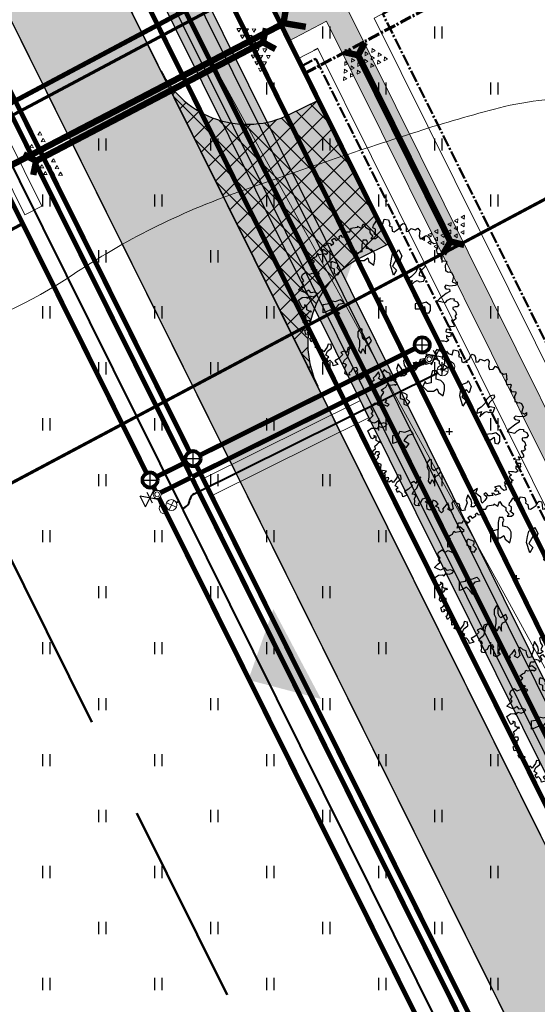
# Model space of a CAD drawing. Units: metres. Extents: x 554503 to 557649, y 6571072 to 6574048.
# Drawn here: x 555007 to 555040, y 6573272 to 6573333 of the extents above; entities that cross this region are included whole.
import ezdxf

# ---------------------------------------------------------------- set-up
doc = ezdxf.new("R2010")
doc.units = ezdxf.units.M
doc.header["$MEASUREMENT"] = 0
doc.set_wipeout_variables(frame=1)
for name, pattern in [('( Dashed )', [0.75, 0.5, -0.25]), ('CENTER2', [1.125, 0.75, -0.125, 0.125, -0.125]), ('DASHED', [19.05, 12.7, -6.35]), ('ISOPOHI', [0.2, 0.1, 0.1]), ('KATASTRIPIIR', [0.02, 0.01, 0.01]), ('TRUUP', [3.5, 2.5, -1])]:
    doc.linetypes.add(name, pattern=pattern)
doc.layers.get('0').update_dxf_attribs({"linetype": 'CONTINUOUS', "lineweight": 0})
for name, color, linetype, lineweight in [('-Glisad', 7, 'CONTINUOUS', 13), ('-K_kaev_200', 3, 'CONTINUOUS', 30), ('-K_kaev_800_500', 3, 'CONTINUOUS', 30), ('-maakraan_32-40', 5, 'CONTINUOUS', 30), ('0_gaasitoru', 192, 'Gaas3', 40), ('B- 1', 7, 'CONTINUOUS', 0), ('B- HALJASTUS', 3, 'CONTINUOUS', 9), ('B- Hoonestusala', 106, 'DASHED', 50), ('B- HORISONTAAL', 3, 'CONTINUOUS', 9), ('B- Kraavikaitsevöönd', 30, 'CENTER2', 70), ('B- Kraavikaitsevöönd15m', 164, 'CENTER2', 70), ('B- PIIR', 18, 'CONTINUOUS', 70), ('B- Proj.kraav', 5, 'CONTINUOUS', 0), ('B- Proj.kraaviserv', 3, 'CONTINUOUS', 0), ('B- SITRASS', 1, 'CONTINUOUS', 13), ('B- Solidkõnnitee', 51, 'CONTINUOUS', 0), ('B- SolidTee', 9, 'CONTINUOUS', 0), ('Kanal_proj1', 1, 'Kanal1', 0), ('Kraavikaitsevöönd', 200, 'CENTER2', 50), ('KRJ_ol_ol_krundi piirid', 26, 'CONTINUOUS', 50), ('MergoMP2', 10, 'Mergomp2', 25), ('MergoSide', 210, 'MergoS', 25), ('MergoTV', 10, 'MergoTV', 25), ('PIIR', 36, 'CONTINUOUS', 0), ('sitrass', 7, 'CONTINUOUS', 0), ('VEE_S6LMED', 7, 'CONTINUOUS', 0), ('Vesi_elemendid', 7, 'CONTINUOUS', 0), ('Vesi_proj1', 5, 'Vesi1', 0)]:
    doc.layers.add(name, color=color, linetype=linetype, lineweight=lineweight)
for name, color, linetype in [('ASKASVIT', 82, 'CONTINUOUS'), ('B- Proj.sissesõit', 7, 'CONTINUOUS'), ('B- Solidvesi', 141, 'CONTINUOUS'), ('B- Vaida_proj._kraav_kaitse', 3, 'CONTINUOUS'), ('B- Vaida_truup_projekt', 6, 'CONTINUOUS'), ('B- Y-TEED', 7, 'CONTINUOUS'), ('HALJASTUS', 3, 'CONTINUOUS'), ('KANAL_ELEMENDID', 7, 'CONTINUOUS'), ('KANAL_KAEVUD', 3, 'CONTINUOUS'), ('Krundipiir', 10, 'CONTINUOUS'), ('Y-KINDLUSTUS', 7, 'CONTINUOUS'), ('Y-KÕNNITEE_AB', 7, 'CONTINUOUS'), ('Y-KÕNNITEE_SERV', 7, 'CONTINUOUS'), ('Y-MAHASÕIDU_AB', 7, 'CONTINUOUS'), ('Y-MAHASÕIT', 7, 'CONTINUOUS'), ('Y-SÕIDUTEE_AB', 7, 'CONTINUOUS'), ('Y-SÕIDUTEE_ÄÄR', 7, 'CONTINUOUS'), ('Y-TEE_2', 7, 'CONTINUOUS'), ('Y-TRUUP', 200, 'CONTINUOUS')]:
    doc.layers.add(name, color=color, linetype=linetype)
doc.styles.add('ITALIC', font='italic.shx')
doc.linetypes.add('Gaas3', pattern='A,3.4,-0.4,["G3",Standard,S=0.5,R=0,X=-0.1,Y=-0.25],-1.2', length=5)
doc.linetypes.add('Kanal1', pattern='A,3.4,-0.4,["K1",Standard,S=0.5,R=0,X=-0.1,Y=-0.25],-1.2', length=5)
doc.linetypes.add('Mergomp2', pattern='A,10,-0.5,["   2W1",Standard,S=2,R=0,X=-5,Y=-0.01],-8', length=18.5)
doc.linetypes.add('MergoS', pattern='A,10,-0.5,["   S",Standard,S=2,R=0,X=-5,Y=-0.01],-8', length=18.5)
doc.linetypes.add('MergoTV', pattern='A,10,-0.5,["   W1.1",Standard,S=2,R=0,X=-5,Y=-0.01],-8', length=18.5)
doc.linetypes.add('SI_KBL', pattern='A,8,-2,4,["?",ITALIC,S=0.5,R=0,X=0,Y=0],4,-2', length=20)
doc.linetypes.add('Vesi1', pattern='A,3.4,-0.4,["V1",Standard,S=0.5,R=0,X=-0.1,Y=-0.25],-1.2', length=5)

# ---------------------------------------------------------------- blocks, each defined once
blk = doc.blocks.new('hein')
at = {"color": 0, "linetype": 'Continuous'}
for p, q in [((-0.46, 0.76), (-0.46, -0.76)), ((0.46, 0.76), (0.46, -0.76))]:
    blk.add_line(p, q, dxfattribs=at)
blk = doc.blocks.new('AS91015P')
at = {"layer": 'ASKASVIT'}
for p, q in [((-42, 0), (42, 0)), ((0, -42), (0, 42))]:
    blk.add_line(p, q, dxfattribs=at)
for points in [[(-6, 926), (12, 968), (48, 986), (77, 965), (77, 940), (84, 911), (102, 911), (134, 944), (176, 958), (183, 940), (201, 940), (223, 954), (244, 926), (240, 897), (255, 901), (294, 926), (319, 929), (326, 897), (316, 862), (355, 883), (358, 830), (387, 826), (394, 862), (394, 890), (433, 887), (444, 894), (451, 862), (433, 833), (461, 833), (490, 862), (512, 833), (505, 804), (505, 776), (500, 740), (526, 747), (540, 776), (565, 747), (597, 772), (608, 797), (618, 776), (643, 776), (625, 744), (608, 712), (640, 686), (654, 715), (665, 690), (697, 705), (729, 712), (736, 680), (711, 651), (682, 637), (682, 605), (697, 565), (711, 594), (740, 565), (740, 609), (768, 619), (775, 641), (786, 602), (797, 576), (775, 555), (772, 533), (800, 544), (804, 509), (804, 487), (782, 472), (765, 455), (782, 433), (804, 455), (826, 469), (861, 444), (893, 412), (878, 401), (822, 394), (793, 362), (772, 330), (711, 351), (750, 295), (804, 305), (843, 330), (890, 309), (915, 337), (939, 305), (939, 273), (897, 280), (854, 273), (790, 231), (854, 209), (890, 223), (964, 194), (982, 199), (993, 155), (954, 134), (907, 127), (893, 88), (861, 52), (897, 30), (964, 49), (993, 17), (971, -19), (936, -2), (890, -19)], [(890, -19), (942, -59), (968, -84), (993, -73), (1015, -98), (986, -126), (954, -130), (932, -172), (903, -140), (868, -169), (858, -204), (932, -223), (915, -223), (950, -197), (982, -244), (968, -276), (929, -280), (897, -276), (878, -302), (861, -276), (832, -294), (843, -340), (890, -361), (900, -390), (929, -376), (925, -418), (907, -437), (871, -430), (839, -437), (804, -418), (786, -437), (782, -465), (743, -444), (708, -405), (654, -386), (608, -383), (569, -354), (586, -401), (647, -415), (625, -444), (647, -486), (672, -462), (721, -511), (750, -561), (797, -526), (814, -583), (779, -590), (743, -626), (761, -647), (721, -665), (701, -639), (679, -676), (629, -654), (593, -604), (547, -607), (540, -647), (579, -658), (637, -700), (611, -722), (633, -754), (625, -772), (579, -757), (576, -779), (586, -804), (561, -804), (532, -804), (519, -818), (494, -786), (487, -833), (512, -857), (473, -875), (458, -857), (412, -853), (390, -904), (416, -900), (422, -926), (369, -939), (355, -914), (316, -882), (298, -904), (279, -872), (251, -875), (251, -918), (291, -936), (269, -958), (237, -954), (215, -921), (183, -932), (159, -900), (119, -868), (141, -861), (112, -914), (62, -914), (48, -943), (73, -936), (90, -961), (80, -975), (-9, -1018), (-41, -971), (-45, -921), (-34, -900), (-62, -879), (-52, -836), (-66, -801), (-91, -779), (-109, -818), (-99, -861), (-134, -889), (-119, -911), (-105, -943), (-138, -1018), (-173, -982), (-202, -950), (-227, -971), (-251, -950), (-294, -978), (-330, -968), (-359, -926), (-330, -886), (-348, -847), (-330, -804), (-320, -772), (-340, -754), (-365, -804), (-387, -782), (-398, -808), (-391, -853), (-441, -853), (-490, -818), (-519, -853), (-541, -821), (-554, -793), (-590, -779), (-580, -757), (-586, -711), (-590, -686), (-580, -676), (-601, -651), (-644, -704), (-630, -737), (-694, -718), (-694, -676), (-726, -658), (-715, -619), (-690, -607), (-722, -575), (-758, -600), (-762, -600), (-782, -572), (-754, -547), (-782, -504), (-804, -508), (-822, -486), (-801, -476), (-797, -430), (-865, -447), (-865, -412), (-865, -376), (-886, -369), (-907, -354), (-911, -337), (-922, -280), (-932, -273), (-925, -265), (-904, -226), (-943, -216), (-961, -201), (-922, -180), (-886, -126), (-851, -126), (-804, -87), (-779, -112), (-779, -55), (-804, -27), (-840, -76), (-854, -55), (-897, -55), (-911, -87), (-947, -80), (-961, -66), (-1008, -37), (-976, -15), (-961, 37), (-1022, 52), (-1011, 109), (-964, 123), (-939, 116), (-925, 148), (-872, 155), (-865, 180), (-879, 202), (-911, 251), (-947, 263), (-968, 287), (-957, 316), (-925, 327), (-868, 330), (-872, 359), (-904, 391), (-886, 440), (-907, 476), (-875, 498), (-814, 491), (-775, 504), (-782, 548), (-819, 576), (-797, 612), (-743, 637), (-718, 676), (-726, 712), (-647, 719), (-644, 705), (-590, 715), (-590, 737), (-593, 765), (-583, 772), (-580, 772), (-541, 759), (-497, 783), (-501, 797), (-497, 833), (-476, 833), (-441, 815), (-376, 819), (-376, 830), (-359, 855), (-362, 872), (-352, 901), (-305, 922), (-237, 904), (-219, 944), (-237, 965), (-205, 965), (-191, 940), (-183, 875), (-195, 826), (-173, 808), (-151, 823), (-144, 872), (-116, 875), (-91, 830), (-26, 744), (-2, 722), (19, 819), (-9, 847), (-30, 887), (-26, 929), (-6, 926)]]:
    blk.add_lwpolyline(points, dxfattribs=at)
for points in [[(59, 633), (17, 581), (28, 538), (38, 443), (101, 443), (101, 517), (69, 559), (144, 570), (154, 612), (122, 633)], [(-185, 382), (-208, 404), (-238, 434), (-253, 465), (-237, 494), (-245, 547), (-298, 569), (-305, 532), (-312, 495), (-342, 494), (-372, 509), (-432, 569), (-454, 562), (-447, 509), (-402, 465), (-357, 450), (-320, 412), (-305, 397), (-275, 352), (-237, 345), (-230, 352), (-253, 404)], [(-589, 158), (-615, 222), (-640, 234), (-563, 273), (-487, 247), (-525, 209), (-435, 158), (-385, 209), (-320, 171), (-448, 132), (-525, 145)], [(-611, -76), (-640, -106), (-655, -166), (-700, -166), (-730, -151), (-760, -166), (-760, -211), (-700, -225), (-611, -225), (-596, -286), (-626, -300), (-565, -330), (-506, -271), (-506, -196), (-536, -151), (-491, -136), (-446, -76), (-521, -61), (-580, -61)], [(662, -181), (630, -181), (587, -181), (556, -170), (545, -138), (503, -106), (450, -128), (471, -159), (492, -191), (471, -213), (439, -223), (355, -223), (345, -244), (387, -275), (450, -275), (492, -254), (545, -254), (566, -254), (619, -265), (651, -244), (651, -234), (598, -213)], [(-4, -619), (9, -555), (-16, -491), (9, -465), (34, -453), (47, -517), (111, -568), (150, -504), (201, -542), (150, -580), (111, -619), (137, -670), (150, -708), (47, -708), (34, -632)], [(-416, -540), (-431, -525), (-461, -525), (-476, -555), (-491, -599), (-476, -614), (-416, -614), (-401, -570), (-342, -570), (-327, -525), (-371, -495)]]:
    blk.add_lwpolyline(points, close=True, dxfattribs=at)
blk = doc.blocks.new('p-puu3-p')
at = {"layer": 'ASKASVIT'}
blk.add_blockref('AS91015P', (3, 1), dxfattribs=at)
blk = doc.blocks.new('A$C7043482E')
at = {"layer": 'Y-TEE_2', "lineweight": 13, "extrusion": (0, 0, -1), "const_width": 0.5}
for points in [[(-589.099, 286.907, -0.03991), (-204.696, 766.388)], [(-578.366, 282.243, -0.039767), (-196.338, 758.489)]]:
    blk.add_lwpolyline(points, format="xyb", dxfattribs=at)
blk = doc.blocks.new('A$C1F22423F')
at = {"layer": 'Y-KINDLUSTUS', "lineweight": 9}
for p, q in [((0.919, 2.408, 97.878), (1.147, 2.469, 97.878)), ((1.086, 2.251, 97.878), (1.148, 2.478, 97.878)), ((0.167, 2.004, 97.878), (0, 2.171, 97.878)), ((0.008, 2.165, 97.878), (0.235, 2.226, 97.878)), ((0.175, 2.008, 97.878), (0.236, 2.235, 97.878)), ((0.341, 1.831, 97.878), (0.569, 1.892, 97.878)), ((0.622, 2.125, 97.878), (0.456, 2.292, 97.878)), ((0.463, 2.287, 97.878), (0.691, 2.348, 97.878)), ((0.508, 1.674, 97.878), (0.569, 1.901, 97.878)), ((0.631, 2.129, 97.878), (0.692, 2.357, 97.878)), ((0.955, 1.791, 97.878), (0.789, 1.958, 97.878)), ((0.796, 1.953, 97.878), (1.024, 2.014, 97.878)), ((1.078, 2.247, 97.878), (0.912, 2.414, 97.878)), ((0.964, 1.795, 97.878), (1.025, 2.023, 97.878)), ((1.411, 1.913, 97.878), (1.245, 2.08, 97.878)), ((1.252, 2.074, 97.878), (1.48, 2.135, 97.878)), ((1.42, 1.917, 97.878), (1.481, 2.144, 97.878)), ((0.5, 1.67, 97.878), (0.333, 1.837, 97.878)), ((0.833, 1.336, 97.878), (0.666, 1.503, 97.878)), ((0.674, 1.497, 97.878), (0.902, 1.558, 97.878)), ((0.841, 1.34, 97.878), (0.902, 1.567, 97.878)), ((1.288, 1.457, 97.878), (1.122, 1.624, 97.878)), ((1.129, 1.619, 97.878), (1.357, 1.68, 97.878)), ((1.174, 1.006, 97.878), (1.236, 1.233, 97.878)), ((1.297, 1.461, 97.878), (1.358, 1.689, 97.878)), ((1.622, 1.123, 97.878), (1.455, 1.29, 97.878)), ((1.463, 1.285, 97.878), (1.69, 1.346, 97.878)), ((1.744, 1.579, 97.878), (1.578, 1.746, 97.878)), ((1.585, 1.74, 97.878), (1.813, 1.801, 97.878)), ((1.63, 1.127, 97.878), (1.691, 1.355, 97.878)), ((1.753, 1.583, 97.878), (1.814, 1.81, 97.878)), ((2.077, 1.245, 97.878), (1.911, 1.412, 97.878)), ((1.918, 1.406, 97.878), (2.146, 1.467, 97.878)), ((2.086, 1.249, 97.878), (2.147, 1.476, 97.878)), ((1.166, 1.002, 97.878), (0.999, 1.169, 97.878)), ((1.007, 1.163, 97.878), (1.235, 1.224, 97.878)), ((1.499, 0.668, 97.878), (1.332, 0.835, 97.878)), ((1.34, 0.83, 97.878), (1.568, 0.89, 97.878)), ((1.507, 0.672, 97.878), (1.569, 0.899, 97.878)), ((1.955, 0.789, 97.878), (1.788, 0.956, 97.878)), ((1.796, 0.951, 97.878), (2.024, 1.012, 97.878)), ((1.963, 0.793, 97.878), (2.024, 1.021, 97.878)), ((2.288, 0.455, 97.878), (2.121, 0.622, 97.878)), ((2.129, 0.617, 97.878), (2.357, 0.678, 97.878)), ((2.41, 0.911, 97.878), (2.244, 1.078, 97.878)), ((2.251, 1.072, 97.878), (2.479, 1.133, 97.878)), ((2.296, 0.459, 97.878), (2.357, 0.687, 97.878)), ((2.419, 0.915, 97.878), (2.48, 1.142, 97.878)), ((1.832, 0.334, 97.878), (1.665, 0.501, 97.878)), ((1.673, 0.496, 97.878), (1.901, 0.556, 97.878)), ((1.84, 0.338, 97.878), (1.902, 0.566, 97.878)), ((2.165, 0, 97.878), (1.998, 0.167, 97.878)), ((2.006, 0.162, 97.878), (2.234, 0.222, 97.878)), ((2.173, 0.004, 97.878), (2.235, 0.232, 97.878))]:
    blk.add_line(p, q, dxfattribs=at)
blk = doc.blocks.new('-maakraan-40')
at = {"layer": '-maakraan_32-40', "color": 5}
for points in [[(554493.472, 6573362.658), (554492.776, 6573362.38)], [(554493.843, 6573361.729), (554492.776, 6573362.38)], [(554493.658, 6573362.194), (554492.961, 6573361.916)], [(554493.472, 6573362.658), (554493.146, 6573361.452)], [(554493.843, 6573361.729), (554493.146, 6573361.452)]]:
    blk.add_lwpolyline(points, dxfattribs=at)
blk = doc.blocks.new('VKT_kk_kvk_w')
at = {"color": 0, "linetype": 'Continuous'}
blk.add_wipeout([(0.4, 0.039), (0.385, 0.117), (0.354, 0.189), (0.311, 0.255), (0.255, 0.311), (0.189, 0.354), (0.117, 0.385), (0.039, 0.4), (-0.039, 0.4), (-0.117, 0.385), (-0.189, 0.354), (-0.255, 0.311), (-0.311, 0.255), (-0.354, 0.189), (-0.385, 0.117), (-0.4, 0.039), (-0.4, -0.039), (-0.385, -0.117), (-0.354, -0.189), (-0.311, -0.255), (-0.255, -0.311), (-0.189, -0.354), (-0.117, -0.385), (-0.039, -0.4), (0.039, -0.4), (0.117, -0.385), (0.189, -0.354), (0.255, -0.311), (0.311, -0.255), (0.354, -0.189), (0.385, -0.117), (0.4, -0.039)], dxfattribs=at).dxf.layer = 'KANAL_ELEMENDID'
at = {"layer": 'KANAL_ELEMENDID', "color": 0, "linetype": 'Continuous'}
for p, q in [((-0.4, 0), (0.4, 0)), ((0, -0.4), (0, 0.4))]:
    blk.add_line(p, q, dxfattribs=at)
blk.add_circle((0, 0), 0.402, dxfattribs=at)
blk = doc.blocks.new('VKT_vk_kl_w')
at = {"layer": 'Vesi_elemendid', "color": 0, "linetype": 'Continuous'}
blk.add_line((0, 0), (0, 0), dxfattribs=at)
at = {"color": 0, "linetype": 'Continuous'}
blk.add_wipeout([(-0.243, -0.064), (-0.226, -0.11), (-0.2, -0.152), (-0.167, -0.188), (-0.127, -0.217), (-0.082, -0.237), (-0.034, -0.249), (0.015, -0.251), (0.064, -0.243), (0.11, -0.226), (0.152, -0.2), (0.188, -0.167), (0.217, -0.127), (0.237, -0.082), (0.249, -0.034), (0.251, 0.015), (0.243, 0.064), (0.226, 0.11), (0.2, 0.152), (0.167, 0.188), (0.127, 0.217), (0.082, 0.237), (0.034, 0.249), (-0.015, 0.251), (-0.064, 0.243), (-0.11, 0.226), (-0.152, 0.2), (-0.188, 0.167), (-0.217, 0.127), (-0.237, 0.082), (-0.249, 0.034), (-0.251, -0.015)], dxfattribs=at).dxf.layer = 'Vesi_elemendid'
at = {"layer": 'Vesi_elemendid', "color": 0, "linetype": 'Continuous'}
for radius in [0.25, 0.15]:
    blk.add_circle((0, 0), radius, dxfattribs=at)
blk = doc.blocks.new('VKT_vk_vs_w')
at = {"layer": 'Vesi_elemendid', "color": 0, "linetype": 'Continuous'}
blk.add_line((0, 0), (0, 0), dxfattribs=at)
at = {"color": 0, "linetype": 'Continuous'}
blk.add_wipeout([(-0.099, -0.016), (-0.094, -0.035), (-0.086, -0.053), (-0.074, -0.068), (-0.059, -0.081), (-0.042, -0.091), (-0.023, -0.098), (-0.004, -0.1), (0.016, -0.099), (0.035, -0.094), (0.053, -0.086), (0.068, -0.074), (0.081, -0.059), (0.091, -0.042), (0.098, -0.023), (0.1, -0.004), (0.099, 0.016), (0.094, 0.035), (0.086, 0.053), (0.074, 0.068), (0.059, 0.081), (0.042, 0.091), (0.023, 0.098), (0.004, 0.1), (-0.016, 0.099), (-0.035, 0.094), (-0.053, 0.086), (-0.068, 0.074), (-0.081, 0.059), (-0.091, 0.042), (-0.098, 0.023), (-0.1, 0.004)], dxfattribs=at).dxf.layer = 'Vesi_elemendid'
at = {"layer": 'Vesi_elemendid', "color": 0, "linetype": 'Continuous'}
for radius in [0.1, 0.09, 0.08]:
    blk.add_circle((0, 0), radius, dxfattribs=at)

msp = doc.modelspace()

# ---------------------------------------------------------------- hatches: boundary and pattern name
at = {"layer": 'B- Solidkõnnitee'}
msp.add_hatch(color=256, dxfattribs=at).paths.add_polyline_path([(554959.747, 6573452.7), (554957.514, 6573452.7), (555013.764, 6573339.452), (555068.831, 6573228.587, 0.026576), (555069.354, 6573227.662), (555071.861, 6573227.662, -0.068977), (555070.623, 6573229.477), (555015.525, 6573340.403)])
at = {"layer": 'B- SolidTee'}
h = msp.add_hatch(color=256, dxfattribs=at)
h.paths.add_polyline_path([(555012.004, 6573338.501), (554980.814, 6573401.294), (554974.742, 6573397.784), (555005.841, 6573335.172), (555061.73, 6573222.653, -0.130335), (555062.757, 6573217.631), (555071.404, 6573221.982, -0.132971), (555067.937, 6573225.892)])
h.paths.add_polyline_path([(555035.3, 6573289.244), (555040.17, 6573289.244), (555040.17, 6573292.33), (555035.3, 6573292.33)], flags=24)
h.paths.add_polyline_path([(555023.922, 6573288.776), (555036.929, 6573288.776), (555036.929, 6573294.118), (555023.922, 6573294.118)], flags=25)
at = {"layer": 'B- Solidvesi'}
for points in [[(555119.07, 6573382.48), (555143.425, 6573324.578), (555144.347, 6573324.966), (555119.956, 6573382.952), (555193.913, 6573422.321), (555192.964, 6573424.648), (555023.069, 6573334.208), (555024.181, 6573331.968), (555027.849, 6573333.92)], [(555027.849, 6573333.92), (555026.525, 6573333.215), (555050.587, 6573284.77), (555078.32, 6573228.936), (555079.664, 6573229.603), (555051.931, 6573285.438)]]:
    msp.add_hatch(color=256, dxfattribs=at).paths.add_polyline_path(points)
at = {"layer": 'Y-KÕNNITEE_AB'}
h = msp.add_hatch(color=31, dxfattribs=at)
edge = h.paths.add_edge_path()
edge.add_line((554908.246, 6573574.468), (554909.5, 6573572.522))
edge.add_arc((554906.978, 6573570.897), 3, -36.15171, 32.79281, ccw=False)
edge.add_arc((554918.686, 6573562.343), 11.5, 143.84829, 206.41372)
edge.add_line((554908.386, 6573557.227), (555071.073, 6573229.695))
edge.add_arc((555077.79, 6573233.031), 7.5, 206.41372, 267.7535)
edge.add_arc((555077.378, 6573222.539), 3, 26.18982, 87.7535, ccw=False)
edge.add_line((555080.07, 6573223.863), (555081.217, 6573221.531))
edge.add_arc((555077.842, 6573232.78), 11.744, 276.61132, 286.70393, ccw=False)
edge.add_line((555079.194, 6573221.113), (555078.771, 6573221.973))
edge.add_arc((555076.079, 6573220.649), 3, 26.18982, 82.13453)
edge.add_arc((555077.79, 6573233.031), 9.5, 206.41372, 262.13453, ccw=False)
edge.add_line((555069.282, 6573228.805), (554905.819, 6573557.901))
edge.add_arc((554904.028, 6573557.011), 2, 26.41372, 118.00795)
edge.add_arc((554918.686, 6573562.343), 16, 184.85538, 192.87884, ccw=False)
edge.add_line((554902.743, 6573560.989), (554904.018, 6573561.873))
edge.add_arc((554902.307, 6573564.338), 3, 304.76606, 353.05635)
edge.add_arc((554918.686, 6573562.343), 13.5, 148.70135, 173.05635, ccw=False)
edge.add_arc((554904.587, 6573570.915), 3, 328.70135, 392.79281)
edge.add_line((554907.109, 6573572.54), (554906.787, 6573573.039))
edge.add_arc((554918.686, 6573562.343), 16, 130.73015, 138.0463, ccw=False)
at = {"layer": 'Y-MAHASÕIDU_AB', "lineweight": 5}
h = msp.add_hatch(dxfattribs=at)
h.set_pattern_fill('ANSI37', color=256, scale=0.3, style=0)
h.set_pattern_definition([(45, (0, 0), (-0.67351920908, 0.67351920908), []), (135, (0, 0), (-0.67351920908, -0.67351920908), [])])
edge = h.paths.add_edge_path()
edge.add_line((555030.466, 6573319.315), (555028.68, 6573318.429))
edge.add_arc((555031.35, 6573313.055), 6, 116.41372, 206.41372)
edge.add_line((555025.976, 6573310.386), (555016.189, 6573330.089))
edge.add_arc((555021.563, 6573332.758), 6, 206.41372, 296.41372)
edge.add_line((555024.232, 6573327.385), (555026.017, 6573328.271))
edge.add_line((555026.017, 6573328.271), (555030.466, 6573319.315))
at = {"layer": 'Y-MAHASÕIDU_AB'}
msp.add_hatch(color=254, dxfattribs=at).paths.add_polyline_path([(555026.017, 6573328.271), (555024.232, 6573327.385, -0.414214), (555016.189, 6573330.089), (555025.976, 6573310.386, -0.414214), (555028.68, 6573318.429), (555030.466, 6573319.315)])
at = {"layer": 'Y-SÕIDUTEE_AB'}
h = msp.add_hatch(color=254, dxfattribs=at)
edge = h.paths.add_edge_path()
edge.add_line((555407.959, 6573344.874), (555405.879, 6573363.273))
edge.add_arc((555391.968, 6573361.7), 14, -87.52749, 6.44989, ccw=False)
edge.add_line((555392.572, 6573347.713), (555346.186, 6573345.71))
edge.add_arc((555349.788, 6573262.288), 83.5, 92.47251, 116.27701)
edge.add_line((555312.821, 6573337.159), (555265.105, 6573313.6))
edge.add_arc((555259.793, 6573324.36), 12, 202.19127, 296.27701, ccw=False)
edge.add_line((555248.682, 6573319.828), (555209.524, 6573415.823))
edge.add_arc((555437.765, 6573508.926), 246.5, 194.80721, 202.19127, ccw=False)
edge.add_line((555199.451, 6573445.929), (555181.12, 6573515.275))
edge.add_arc((555192.721, 6573518.342), 12, 104.75221, 194.80721, ccw=False)
edge.add_line((555189.665, 6573529.946), (555237.091, 6573542.434))
edge.add_arc((555240.641, 6573522.763), 19.989, 60.42916, 100.22984, ccw=False)
edge.add_line((555250.505, 6573540.148), (555262.354, 6573533.421))
edge.add_arc((555267.292, 6573542.117), 10, 240.4117, 284.62688)
edge.add_line((555269.817, 6573532.441), (555270.899, 6573532.723))
edge.add_arc((555267.742, 6573544.818), 12.5, 284.62683, 464.98169)
edge.add_line((555264.511, 6573556.893), (555187.854, 6573536.708))
edge.add_arc((555184.798, 6573548.312), 12, 194.80721, 284.75221, ccw=False)
edge.add_line((555173.197, 6573545.245), (555170.369, 6573555.944))
edge.add_arc((555079.974, 6573532.048), 93.5, 14.80721, 34.25283)
edge.add_line((555157.257, 6573584.674), (555090.97, 6573682.019))
edge.add_arc((555102.542, 6573689.899), 14, 123.91107, 214.25283, ccw=False)
edge.add_line((555094.732, 6573701.518), (555080.139, 6573691.708))
edge.add_line((555080.139, 6573691.708), (555065.679, 6573681.925))
edge.add_arc((555073.524, 6573670.329), 14, 34.25283, 124.08113, ccw=False)
edge.add_line((555085.096, 6573678.209), (555151.471, 6573580.734))
edge.add_arc((555079.974, 6573532.048), 86.5, 14.80721, 34.25283, ccw=False)
edge.add_line((555163.601, 6573554.155), (555192.683, 6573444.14))
edge.add_arc((555437.765, 6573508.926), 253.5, 194.80721, 202.19127)
edge.add_line((555203.042, 6573413.179), (555242.703, 6573315.95))
edge.add_arc((555230.666, 6573311.04), 13, -63.48984, 22.19127, ccw=False)
edge.add_line((555236.469, 6573299.407), (555228.452, 6573295.408))
edge.add_line((555228.452, 6573295.408), (555083.184, 6573222.312))
edge.add_arc((555077.79, 6573233.031), 12, 206.41372, 296.7106, ccw=False)
edge.add_line((555067.043, 6573227.693), (554904.356, 6573555.225))
edge.add_arc((554918.686, 6573562.343), 16, 125.94203, 206.41372, ccw=False)
edge.add_line((554909.294, 6573575.297), (554895.46, 6573565.267))
edge.add_line((554895.46, 6573565.267), (554879.289, 6573554.447))
edge.add_arc((554887.075, 6573542.811), 14, 26.41372, 123.7871, ccw=False)
edge.add_line((554899.613, 6573549.039), (554930.743, 6573486.365))
edge.add_arc((554918.205, 6573480.137), 14, -57.75221, 26.41372, ccw=False)
edge.add_line((554925.675, 6573468.297), (554847.432, 6573418.933))
edge.add_arc((554854.059, 6573408.335), 12.5, 122.01836, 302.37312)
edge.add_line((554860.752, 6573397.778), (554861.696, 6573398.376))
edge.add_arc((554856.342, 6573406.822), 10, 302.37312, 346.5883)
edge.add_line((554866.069, 6573404.503), (554869.229, 6573417.756))
edge.add_arc((554888.672, 6573413.114), 19.989, 126.77016, 166.57084, ccw=False)
edge.add_line((554876.706, 6573429.126), (554928.258, 6573461.65))
edge.add_arc((554934.661, 6573451.501), 12, 26.41372, 122.24779, ccw=False)
edge.add_line((554945.409, 6573456.84), (555060.845, 6573224.435))
edge.add_arc((555050.097, 6573219.097), 12, -63.2894, 26.41372, ccw=False)
edge.add_line((555055.491, 6573208.377), (554998.094, 6573179.496))
edge.add_arc((555067.09, 6573042.376), 153.5, 116.7106, 128.5132)
edge.add_line((554971.506, 6573162.485), (554947.078, 6573143.044))
edge.add_arc((554938.36, 6573153.999), 14, 218.32895, 308.5132, ccw=False)
edge.add_line((554927.377, 6573145.316), (554930.676, 6573141.065))
edge.add_line((554930.676, 6573141.065), (554949.01, 6573117.854))
edge.add_arc((554960.018, 6573126.504), 14, 128.5132, 218.15928, ccw=False)
edge.add_line((554951.3, 6573137.459), (554975.865, 6573157.008))
edge.add_arc((555067.09, 6573042.376), 146.5, 116.7106, 128.5132, ccw=False)
edge.add_line((555001.24, 6573173.243), (555060.221, 6573202.921))
edge.add_arc((555065.615, 6573192.202), 12, 30.50339, 116.7106, ccw=False)
edge.add_line((555075.954, 6573198.293), (555095.181, 6573165.656))
edge.add_arc((554967.923, 6573090.685), 147.7, 22.95125, 30.50339, ccw=False)
edge.add_line((555103.931, 6573148.28), (555110.189, 6573133.501))
edge.add_arc((555100.981, 6573129.602), 10, -67.8954, 22.95125, ccw=False)
edge.add_line((555104.744, 6573120.337), (555109.989, 6573122.473))
edge.add_line((555109.989, 6573122.473), (555127.361, 6573129.313))
edge.add_arc((555123.852, 6573138.678), 10, 202.95125, 290.53951, ccw=False)
edge.add_line((555114.644, 6573134.778), (555108.167, 6573150.074))
edge.add_arc((554967.923, 6573090.685), 152.3, 22.95125, 30.50339)
edge.add_line((555099.145, 6573167.991), (555080.88, 6573198.994))
edge.add_arc((555091.219, 6573205.085), 12, 116.7106, 210.50339, ccw=False)
edge.add_line((555085.825, 6573215.805), (555231.599, 6573289.155))
edge.add_arc((556578.478, 6570612.416), 2996.5, 116.567007, 116.710597, ccw=False)
edge.add_arc((555243.678, 6573281.789), 12, 22.19127, 116.56701, ccw=False)
edge.add_line((555254.789, 6573286.321), (555261.141, 6573270.751))
edge.add_arc((555190.307, 6573241.857), 76.5, 2.90871, 22.19127, ccw=False)
edge.add_line((555266.708, 6573245.739), (555267.453, 6573231.082))
edge.add_arc((555247.479, 6573230.067), 20, -41.03865, 2.90871, ccw=False)
edge.add_line((555262.564, 6573216.936), (555253.483, 6573206.39))
edge.add_arc((555261.026, 6573199.824), 10, 138.96135, 183.17653)
edge.add_line((555251.041, 6573199.27), (555251.103, 6573198.154))
edge.add_arc((555263.584, 6573198.847), 12.5, 183.17591, 363.17715)
edge.add_line((555276.065, 6573199.539), (555273.699, 6573246.095))
edge.add_arc((555190.307, 6573241.857), 83.5, 2.90871, 22.19127)
edge.add_line((555267.622, 6573273.395), (555260.772, 6573290.189))
edge.add_arc((555272.809, 6573295.099), 13, 116.27701, 202.19127, ccw=False)
edge.add_line((555267.054, 6573306.756), (555315.92, 6573330.883))
edge.add_arc((555349.788, 6573262.288), 76.5, 92.47251, 116.27701, ccw=False)
edge.add_line((555346.488, 6573338.717), (555392.729, 6573340.713))
edge.add_arc((555393.419, 6573324.728), 16, 4.27002, 92.47251, ccw=False)
edge.add_line((555409.374, 6573325.92), (555407.959, 6573344.874))
h.paths.add_polyline_path([(554857.004, 6573403.69, -1), (554851.114, 6573412.98), (554856.399, 6573416.33, -0.673143), (554860.923, 6573413.101), (554859.26, 6573406.126, -0.195355), (554857.948, 6573404.288)], flags=16)
h.paths.add_polyline_path([(555269.131, 6573539.496, 0.012632), (555269.398, 6573539.573, -0.012632)], flags=16)
h.paths.add_polyline_path([(555258.763, 6573201.794, 0.195355), (555258.031, 6573199.658), (555258.093, 6573198.542, 1), (555269.076, 6573199.152), (555268.729, 6573205.399, 0.673143), (555263.471, 6573207.202)], flags=16)
edge = h.paths.add_edge_path(flags=0)
edge.add_arc((555267.292, 6573542.117), 2.75, 240.4117, 284.62688)
edge.add_line((555267.986, 6573539.456), (555269.068, 6573539.738))
edge.add_arc((555267.742, 6573544.818), 5.25, 284.62688, 464.62688)
edge.add_line((555266.416, 6573549.898), (555260.362, 6573548.318))
edge.add_arc((555261.057, 6573545.657), 2.75, 104.62688, 240.4117)
edge.add_line((555259.699, 6573543.265), (555265.934, 6573539.725))

# ---------------------------------------------------------------- linework, layer by layer
at = {"layer": '-Glisad', "linetype": 'Continuous', "ltscale": 0.5}
for p, q in [((555033.71, 6573311.037), (555033.857, 6573311.702)), ((555034.357, 6573311.288), (555034.024, 6573311.898)), ((555034.116, 6573311.296), (555033.45, 6573311.443)), ((555016.552, 6573302.422), (555016.271, 6573303.058)), ((555017.135, 6573302.807), (555016.517, 6573303.094)), ((555016.683, 6573302.641), (555016.97, 6573303.259))]:
    msp.add_line(p, q, dxfattribs=at)
at = {"layer": '-Glisad'}
msp.add_lwpolyline([(555008.732, 6573321.632), (555006.508, 6573326.11), (555005.433, 6573325.576), (555007.657, 6573321.098)], close=True, dxfattribs=at)
at = {"layer": '-Glisad', "linetype": 'Continuous', "ltscale": 0.5}
for centre, start, end in [((555034.191, 6573311.593), 298.67965, 118.67965), ((555016.411, 6573302.74), 113.90625, 293.90625)]:
    msp.add_arc(centre, 0.348, start, end, dxfattribs=at)
at = {"layer": '-K_kaev_200', "lineweight": 60}
for centre in [(555032.503, 6573312.966), (555015.486, 6573304.514)]:
    msp.add_circle(centre, 0.5, dxfattribs=at)
at = {"layer": '-K_kaev_800_500', "lineweight": 60}
msp.add_circle((555018.176, 6573305.85), 0.5, dxfattribs=at)
at = {"layer": '0_gaasitoru', "ltscale": 2.7}
for p, q in [((555034.089, 6573311.52), (555034.231, 6573311.591)), ((555017.133, 6573303.098), (555017.275, 6573303.169)), ((555017.948, 6573303.163), (555017.975, 6573303.298)), ((555016.377, 6573302.723), (555016.523, 6573302.795)), ((555017.497, 6573302.721), (555017.68, 6573302.812))]:
    msp.add_line(p, q, dxfattribs=at)
for centre, start, end in [((555017.457, 6573303.26), 296.41372, 348.89617), ((555018.465, 6573303.202), 116.41372, 168.89617)]:
    msp.add_arc(centre, 0.5, start, end, dxfattribs=at)
at = {"layer": 'B- Hoonestusala'}
msp.add_lwpolyline([(554911.253, 6573252.275), (554967.561, 6573181.606), (555028.122, 6573211.687), (555037.265, 6573238.189), (555005.364, 6573302.414), (554911.253, 6573252.275)], dxfattribs=at)
at = {"layer": 'B- HORISONTAAL', "linetype": 'ISOPOHI'}
msp.add_lwpolyline([(555048.062, 6573328.608, 0.006431), (555047.848, 6573328.609, 0.016786), (555040.525, 6573328.32, 0.042472), (555037.66, 6573327.863, 0.016735), (555032.543, 6573326.412, 0.007327), (555021.032, 6573322.541, 0.062411), (555010.614, 6573317.33, -0.079252), (555002.256, 6573313.495, -0.163665), (554999.338, 6573313.648, -0.000717), (554999.263, 6573313.678)], format="xyb", dxfattribs=at)
at = {"layer": 'B- Kraavikaitsevöönd'}
msp.add_lwpolyline([(555025.183, 6573329.952), (555117.951, 6573379.335)], dxfattribs=at)
msp.add_lwpolyline([(554823.665, 6573226.52), (554868.938, 6573246.877), (554872.944, 6573249.006), (554882.705, 6573237.591), (554887.704, 6573243.954, 0.332672), (554887.516, 6573256.753), (555007.577, 6573320.578)], format="xyb", dxfattribs=at)
at = {"layer": 'B- Kraavikaitsevöönd15m', "ltscale": 5, "const_width": 0.2}
msp.add_lwpolyline([(554829.406, 6573213.751), (554869.322, 6573231.699), (554883.163, 6573215.513), (554898.844, 6573235.472, 0.154195), (554903.73, 6573249.517), (555012.708, 6573307.451), (555152.211, 6573381.713), (555203.706, 6573409.125), (555294.617, 6573431.514), (555309.447, 6573365.058), (555304.638, 6573359.656), (555310.247, 6573333.431), (555341.458, 6573187.492), (555351.964, 6573177.641), (555369.266, 6573129.567)], format="xyb", dxfattribs=at)
at = {"layer": 'B- PIIR', "linetype": 'KATASTRIPIIR', "flags": 128}
msp.add_lwpolyline([(554662.282, 6573401.919), (554741.033, 6573312.757), (554766.058, 6573288.402), (554816.845, 6573233.345), (554821.282, 6573228.538), (555115.543, 6573385.183), (555112.965, 6573391.302), (555008.744, 6573639.108), (554897.555, 6573563.868)], close=True, dxfattribs=at)
at = {"layer": 'B- Proj.kraav'}
for points in [[(555079.664, 6573229.603), (555051.931, 6573285.438), (555027.849, 6573333.92), (555119.07, 6573382.48), (555148.408, 6573312.73)], [(555078.32, 6573228.936), (555050.587, 6573284.77), (555026.525, 6573333.215), (555024.15, 6573331.951)]]:
    msp.add_lwpolyline(points, dxfattribs=at)
at = {"layer": 'B- Proj.kraaviserv'}
msp.add_lwpolyline([(555080.783, 6573230.159), (555077.201, 6573228.38), (555049.468, 6573284.214), (555025.977, 6573331.508), (555024.738, 6573330.848), (555022.513, 6573335.328), (555192.489, 6573425.811), (555194.388, 6573421.158), (555121.551, 6573382.384), (555150.423, 6573313.743), (555147.256, 6573312.245), (555118.449, 6573380.733), (555029.509, 6573333.388), (555053.05, 6573285.994), (555080.783, 6573230.159)], dxfattribs=at)
at = {"layer": 'B- Proj.sissesõit', "ltscale": 5}
for points in [[(555027.648, 6573316.753), (555029.221, 6573321.177), (555024.681, 6573322.375)], [(555023.199, 6573296.441), (555021.634, 6573292.014), (555026.175, 6573290.823)]]:
    msp.add_solid(points, dxfattribs=at)
at = {"layer": 'B- SITRASS', "linetype": 'SI_KBL', "flags": 128}
msp.add_lwpolyline([(555131.985, 6573105.559), (555112.445, 6573161.172), (555017.883, 6573333.324), (554953.726, 6573448.385), (554896.95, 6573557.99), (554889.11, 6573552.84), (554885.732, 6573558.607), (554876.245, 6573571.625), (554889.646, 6573581.829), (554914.558, 6573596.402), (554936.146, 6573611.561), (554952.835, 6573622.835), (554964.91, 6573631.15), (554979.877, 6573642.3), (555005.231, 6573660.239), (555116.51, 6573737.095), (555134.089, 6573749.539), (555142.988, 6573756.294), (555159.852, 6573767.889), (555182.059, 6573782.344), (555245.074, 6573829.564), (555281.407, 6573853.512)], dxfattribs=at)
at = {"layer": 'B- Vaida_proj._kraav_kaitse'}
msp.add_lwpolyline([(555025.977, 6573331.508), (555025.727, 6573331.375)], dxfattribs=at)
at = {"layer": 'B- Vaida_truup_projekt', "linetype": 'TRUUP', "const_width": 0.4}
msp.add_lwpolyline([(555024.066, 6573334.482), (555023.833, 6573333.087), (555025.228, 6573332.854)], dxfattribs=at)
at = {"layer": 'B- Vaida_truup_projekt', "linetype": 'TRUUP', "ltscale": 2, "const_width": 0.4}
msp.add_lwpolyline([(555023.704, 6573332.993), (555005.522, 6573323.529)], dxfattribs=at)
at = {"layer": 'B- Y-TEED'}
for points in [[(555060.94, 6573678.765), (555064.861, 6573681.407, -0.412774), (555085.641, 6573677.41), (555152.918, 6573578.61, -0.085052), (555162.944, 6573556.64), (555195.982, 6573431.663, 0.03223), (555198.168, 6573425.129), (555243.041, 6573315.123, -0.391295), (555237.323, 6573299.871), (555083.184, 6573222.312, -0.415732), (555067.043, 6573227.693), (555012.004, 6573338.501), (554903.995, 6573555.952, -0.373588), (554908.939, 6573574.99), (554921.156, 6573583.379)], [(555081.119, 6573223.607, -0.379098), (555068.831, 6573228.587), (555013.764, 6573339.452), (554906.849, 6573554.702, -0.374739), (554910.179, 6573567.417), (554910.403, 6573567.57)], [(555081.22, 6573225.809, -0.409063), (555070.623, 6573229.477), (555015.525, 6573340.403), (554908.622, 6573555.628, -0.375277), (554911.298, 6573565.809), (554912.307, 6573566.485)], [(554914.824, 6573161.108), (554926.77, 6573146.07, 0.414474), (554947.855, 6573143.663), (554979.594, 6573168.921, -0.051544), (554988.861, 6573174.85), (555055.491, 6573208.377, 0.412697), (555060.845, 6573224.435), (555005.841, 6573335.172), (554945.431, 6573456.795, 0.444361), (554928.281, 6573461.605), (554876.733, 6573429.084, 0.17543), (554869.256, 6573417.714), (554866.096, 6573404.46, -0.195355), (554861.723, 6573398.334), (554860.779, 6573397.735)]]:
    msp.add_lwpolyline(points, format="xyb", dxfattribs=at)
at = {"layer": 'Kanal_proj1', "linetype": 'Kanal1', "ltscale": 3}
for points in [[(554998.389, 6573345.686, 0.3, 0.3, 0), (555018.176, 6573305.85, 0.3, 0.3, 0)], [(555018.176, 6573305.85, 0.3, 0.3, 0), (555032.503, 6573312.966, 0.3, 0.3, 0)], [(555015.486, 6573304.514, 0.3, 0.3, 0), (555018.176, 6573305.85, 0.3, 0.3, 0)], [(555018.176, 6573305.85, 0.3, 0.3, 0), (555038.639, 6573264.652, 0.3, 0.3, 0)]]:
    msp.add_lwpolyline(points, format="xyseb", dxfattribs=at)
at = {"layer": 'Kraavikaitsevöönd'}
for points in [[(555082.69, 6573227.661), (555030.039, 6573333.662), (555117.786, 6573380.372), (555143.12, 6573320.144)], [(555024.963, 6573330.393), (555025.846, 6573330.864), (555076.444, 6573228.996)]]:
    msp.add_lwpolyline(points, dxfattribs=at)
at = {"layer": 'KRJ_ol_ol_krundi piirid', "linetype": 'KATASTRIPIIR', "flags": 128}
for points in [[(554663.33, 6573401.79), (554741.54, 6573313.24), (554766.56, 6573288.89), (554817.36, 6573233.82), (554821.43, 6573229.41), (555114.65, 6573385.5), (555112.32, 6573391.03), (555008.43, 6573638.05), (554897.95, 6573563.29)], [(554821.43, 6573229.41), (554834.41, 6573215.34), (554965.62, 6573061.9), (555003.34, 6573081.9), (555123.43, 6573129.92), (555110.55, 6573160.32), (555109.78, 6573162.14), (555139.05, 6573179), (555139.9, 6573177.17), (555155.99, 6573142.21), (555215.9, 6573164.82), (555245.36, 6573124.98), (555258.78, 6573112.94), (555282.31, 6573114.75), (555318.56, 6573116.75), (555200.33, 6573406.59), (555114.65, 6573385.5)]]:
    msp.add_lwpolyline(points, close=True, dxfattribs=at)
at = {"layer": 'Krundipiir', "const_width": 0.3}
for points in [[(555020.49, 6573339.4), (555075.106, 6573229.442)], [(555002.578, 6573330.503), (555057.194, 6573220.544)]]:
    msp.add_lwpolyline(points, dxfattribs=at)
at = {"layer": 'Krundipiir', "linetype": '( Dashed )', "ltscale": 15, "const_width": 0.3}
msp.add_lwpolyline([(555022.071, 6573336.217), (555004.409, 6573326.815)], dxfattribs=at)
at = {"layer": 'PIIR', "color": 36, "linetype": 'KATASTRIPIIR', "flags": 128}
msp.add_lwpolyline([(554662.282, 6573401.919), (554741.033, 6573312.757), (554766.058, 6573288.402), (554816.845, 6573233.345), (554821.282, 6573228.538), (555115.543, 6573385.183), (555112.965, 6573391.302), (555008.744, 6573639.108), (554897.555, 6573563.868)], close=True, dxfattribs=at)
at = {"layer": 'sitrass', "linetype": 'SI_KBL', "flags": 128}
msp.add_lwpolyline([(555131.985, 6573105.559), (555112.445, 6573161.172), (555017.883, 6573333.324), (554953.726, 6573448.385), (554896.95, 6573557.99), (554889.11, 6573552.84), (554885.732, 6573558.607), (554876.245, 6573571.625), (554889.646, 6573581.829), (554914.558, 6573596.402), (554936.146, 6573611.561), (554952.835, 6573622.835), (554964.91, 6573631.15), (554979.877, 6573642.3), (555005.231, 6573660.239), (555116.51, 6573737.095), (555134.089, 6573749.539), (555142.988, 6573756.294), (555159.852, 6573767.889), (555182.059, 6573782.344), (555245.074, 6573829.564), (555281.407, 6573853.512)], dxfattribs=at)
at = {"layer": 'Vesi_proj1', "linetype": 'Vesi1', "ltscale": 3}
for points in [[(554997.852, 6573345.406, 0.3, 0.3, 0), (555018.083, 6573304.688, 0.3, 0.3, 0)], [(555018.083, 6573304.688, 0.3, 0.3, 0), (555032.948, 6573312.071, 0.3, 0.3, 0)], [(555015.931, 6573303.619, 0.3, 0.3, 0), (555018.083, 6573304.688, 0.3, 0.3, 0)], [(555018.083, 6573304.688, 0.3, 0.3, 0), (555038.102, 6573264.386, 0.3, 0.3, 0)]]:
    msp.add_lwpolyline(points, format="xyseb", dxfattribs=at)
at = {"layer": 'Y-KÕNNITEE_SERV', "ltscale": 5, "flags": 128}
msp.add_lwpolyline([(554908.246, 6573574.468), (554909.5, 6573572.522, -0.310243), (554909.4, 6573569.127, 0.279983), (554908.386, 6573557.227), (555071.073, 6573229.695, 0.274225), (555077.496, 6573225.537, -0.275275), (555080.07, 6573223.863), (555081.217, 6573221.531, -0.044066), (555079.194, 6573221.113), (555078.771, 6573221.973, 0.249072), (555076.49, 6573223.62, -0.248034), (555069.282, 6573228.805), (554905.819, 6573557.901, 0.422387), (554903.088, 6573558.777, -0.035023), (554902.743, 6573560.989), (554904.018, 6573561.873, 0.213881), (554905.285, 6573563.975, -0.106671), (554907.15, 6573569.356, 0.287177), (554907.109, 6573572.54), (554906.787, 6573573.039, -0.031934), (554908.246, 6573574.468)], format="xyb", dxfattribs=at)
at = {"layer": 'Y-MAHASÕIT'}
msp.add_lwpolyline([(555030.466, 6573319.315), (555028.68, 6573318.429, 0.414214), (555025.976, 6573310.386), (555025.976, 6573310.386), (555016.189, 6573330.089, 0.414214), (555024.232, 6573327.385), (555026.017, 6573328.271), (555030.466, 6573319.315)], format="xyb", dxfattribs=at)
at = {"layer": 'Y-SÕIDUTEE_ÄÄR'}
for points in [[(555192.683, 6573444.14, 0.03223), (555203.042, 6573413.179), (555242.703, 6573315.95, -0.392304), (555236.469, 6573299.407), (555228.452, 6573295.408), (555083.184, 6573222.312, -0.415732), (555067.043, 6573227.693), (554904.356, 6573555.225, -0.366303)], [(554945.409, 6573456.84), (555060.845, 6573224.435, -0.412697), (555055.491, 6573208.377), (554998.094, 6573179.496, 0.051544)]]:
    msp.add_lwpolyline(points, format="xyb", dxfattribs=at)
at = {"layer": 'Y-TRUUP', "lineweight": 5, "ltscale": 5, "const_width": 0.4, "flags": 128}
for points in [[(555022.737, 6573332.761), (555022.544, 6573331.887), (555023.331, 6573331.462)], [(555008.368, 6573324.468), (555022.544, 6573331.887)], [(555027.624, 6573331.272), (555028.498, 6573331.08), (555028.923, 6573331.868)], [(555028.498, 6573331.08), (555034.265, 6573319.429)], [(555008.185, 6573323.592), (555008.368, 6573324.468), (555007.576, 6573324.884)], [(555035.134, 6573319.216), (555034.265, 6573319.429), (555033.821, 6573318.653)]]:
    msp.add_lwpolyline(points, dxfattribs=at)

# ---------------------------------------------------------------- block references
at = {"layer": '-maakraan_32-40', "rotation": 274.6775043713948}
for p in [(-6041653.353, 6589919.568), (-6041671.241, 6589910.686)]:
    msp.add_blockref('-maakraan-40', p, dxfattribs=at)
at = {"layer": 'B- 1', "xscale": 0.005000000819563866, "yscale": 0.005000000819563866, "zscale": 0.005000000000000001, "rotation": 270}
for p in [(555029.852, 6573315.735), (555034.194, 6573307.557), (555038.368, 6573298.377), (555042.877, 6573289.698)]:
    msp.add_blockref('p-puu3-p', p, dxfattribs=at)
at = {"layer": 'B- HALJASTUS', "xscale": 0.5, "yscale": 0.5, "zscale": 0.5}
for p in [(555026.5, 6573332.5), (555033.5, 6573332.5), (555023, 6573329), (555030, 6573329), (555037, 6573329), (555012.5, 6573325.5), (555019.5, 6573325.5), (555026.5, 6573325.5), (555033.5, 6573325.5), (555009, 6573322), (555016, 6573322), (555023, 6573322), (555030, 6573322), (555037, 6573322), (555012.5, 6573318.5), (555019.5, 6573318.5), (555026.5, 6573318.5), (555033.5, 6573318.5), (555009, 6573315), (555016, 6573315), (555023, 6573315), (555030, 6573315), (555037, 6573315), (555012.5, 6573311.5), (555019.5, 6573311.5), (555026.5, 6573311.5), (555033.5, 6573311.5), (555009, 6573308), (555016, 6573308), (555023, 6573308), (555030, 6573308), (555037, 6573308), (555012.5, 6573304.5), (555019.5, 6573304.5), (555026.5, 6573304.5), (555033.5, 6573304.5), (555009, 6573301), (555016, 6573301), (555023, 6573301), (555030, 6573301), (555037, 6573301), (555012.5, 6573297.5), (555019.5, 6573297.5), (555026.5, 6573297.5), (555033.5, 6573297.5), (555009, 6573294), (555016, 6573294), (555023, 6573294), (555030, 6573294), (555037, 6573294), (555012.5, 6573290.5), (555019.5, 6573290.5), (555026.5, 6573290.5), (555033.5, 6573290.5), (555009, 6573287), (555016, 6573287), (555023, 6573287), (555030, 6573287), (555037, 6573287), (555012.5, 6573283.5), (555019.5, 6573283.5), (555026.5, 6573283.5), (555033.5, 6573283.5), (555009, 6573280), (555016, 6573280), (555023, 6573280), (555030, 6573280), (555037, 6573280), (555012.5, 6573276.5), (555019.5, 6573276.5), (555026.5, 6573276.5), (555033.5, 6573276.5), (555009, 6573273), (555016, 6573273), (555023, 6573273), (555030, 6573273), (555037, 6573273)]:
    msp.add_blockref('hein', p, dxfattribs=at)
at = {"layer": 'HALJASTUS', "lineweight": 9, "xscale": 0.5, "yscale": 0.5, "zscale": 0.5}
for p in [(555026.5, 6573332.5), (555033.5, 6573332.5), (555023, 6573329), (555030, 6573329), (555037, 6573329), (555012.5, 6573325.5), (555019.5, 6573325.5), (555026.5, 6573325.5), (555033.5, 6573325.5), (555009, 6573322), (555016, 6573322), (555023, 6573322), (555030, 6573322), (555037, 6573322), (555012.5, 6573318.5), (555019.5, 6573318.5), (555026.5, 6573318.5), (555033.5, 6573318.5), (555009, 6573315), (555016, 6573315), (555023, 6573315), (555030, 6573315), (555037, 6573315), (555012.5, 6573311.5), (555019.5, 6573311.5), (555026.5, 6573311.5), (555033.5, 6573311.5), (555009, 6573308), (555016, 6573308), (555023, 6573308), (555030, 6573308), (555037, 6573308), (555012.5, 6573304.5), (555019.5, 6573304.5), (555026.5, 6573304.5), (555033.5, 6573304.5), (555009, 6573301), (555016, 6573301), (555023, 6573301), (555030, 6573301), (555037, 6573301), (555012.5, 6573297.5), (555019.5, 6573297.5), (555026.5, 6573297.5), (555033.5, 6573297.5), (555009, 6573294), (555016, 6573294), (555023, 6573294), (555030, 6573294), (555037, 6573294), (555012.5, 6573290.5), (555019.5, 6573290.5), (555026.5, 6573290.5), (555033.5, 6573290.5), (555009, 6573287), (555016, 6573287), (555023, 6573287), (555030, 6573287), (555037, 6573287), (555012.5, 6573283.5), (555019.5, 6573283.5), (555026.5, 6573283.5), (555033.5, 6573283.5), (555009, 6573280), (555016, 6573280), (555023, 6573280), (555030, 6573280), (555037, 6573280), (555012.5, 6573276.5), (555019.5, 6573276.5), (555026.5, 6573276.5), (555033.5, 6573276.5), (555009, 6573273), (555016, 6573273), (555023, 6573273), (555030, 6573273), (555037, 6573273)]:
    msp.add_blockref('hein', p, dxfattribs=at)
at = {"layer": 'Y-KINDLUSTUS'}
for p, rotation in [((555020.307, 6573330.675, -97.878), 343.5046672077784), ((555029.633, 6573328.782, -97.878), 70.91187883693466), ((555010.671, 6573325.621, -97.878), 162.1684030379272), ((555033.075, 6573321.699, -97.878), 253.13877703246)]:
    msp.add_blockref('A$C1F22423F', p, dxfattribs=dict(at, rotation=rotation))
at = {"layer": 'Y-TEE_2'}
msp.add_blockref('A$C7043482E', (554503.355, 6572555.711), dxfattribs=at)

# ---------------------------------------------------------------- next in the draw order: block references
at = {"layer": 'KANAL_KAEVUD'}
for p in [(555032.503, 6573312.966), (555018.176, 6573305.85), (555015.486, 6573304.514)]:
    msp.add_blockref('VKT_kk_kvk_w', p, dxfattribs=at)
at = {"layer": 'VEE_S6LMED'}
msp.add_blockref('VKT_vk_vs_w', (555018.083, 6573304.688), dxfattribs=at)

# ---------------------------------------------------------------- next in the draw order: linework, layer by layer
at = {"layer": '-Glisad'}
msp.add_lwpolyline([(555019.331, 6573303.52), (555029.183, 6573308.414), (555028.649, 6573309.488), (555018.797, 6573304.595)], close=True, dxfattribs=at)
at = {"layer": '0_gaasitoru', "ltscale": 2.7}
msp.add_line((555018.243, 6573303.65), (555033.479, 6573311.217), dxfattribs=at)

# ---------------------------------------------------------------- next in the draw order: block references
at = {"layer": 'VEE_S6LMED'}
for p in [(555032.948, 6573312.071), (555015.931, 6573303.619)]:
    msp.add_blockref('VKT_vk_kl_w', p, dxfattribs=at)

# ---------------------------------------------------------------- next in the draw order: linework, layer by layer
at = {"layer": '-Glisad', "linetype": 'Continuous', "ltscale": 0.5}
for centre in [(555033.783, 6573311.37), (555016.826, 6573302.95)]:
    msp.add_circle(centre, 0.341, dxfattribs=at)
at = {"layer": '0_gaasitoru', "ltscale": 2.7}
msp.add_line((554977.647, 6573382.949), (555060.806, 6573215.529), dxfattribs=at)
at = {"layer": 'MergoMP2', "ltscale": 0.7, "const_width": 0.3, "flags": 128}
msp.add_lwpolyline([(554970.54, 6573395.081), (554986.065, 6573403.13), (555019.993, 6573335.496), (555048.073, 6573278.423), (555050.298, 6573273.438)], dxfattribs=at)
at = {"layer": 'MergoSide', "ltscale": 0.7, "const_width": 0.3, "flags": 128}
msp.add_lwpolyline([(554899.776, 6573554.568), (554905.799, 6573558.859), (555079.699, 6573209.173), (555087.677, 6573193.46), (555107.145, 6573160.224), (555120.186, 6573130.063), (555123.883, 6573131.558)], dxfattribs=at)
at = {"layer": 'MergoTV', "ltscale": 0.7, "const_width": 0.3, "flags": 128}
msp.add_lwpolyline([(554906.644, 6573552.738), (555076.978, 6573210.304)], dxfattribs=at)

doc.saveas('drawing.dxf')
